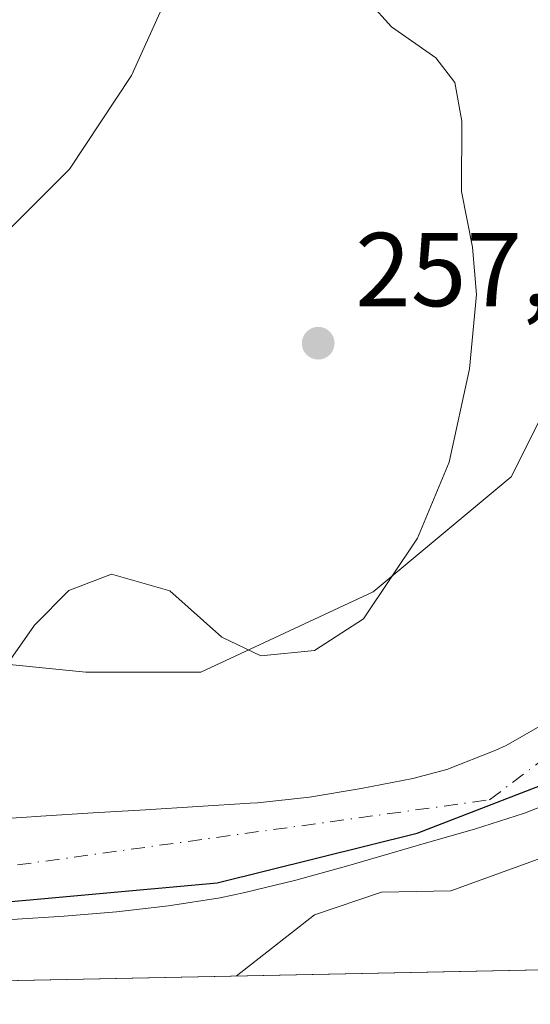
# Model space of a CAD drawing. Units: metres. Extents: x 637287 to 640701, y 4773768 to 4775737.
# Drawn here: x 639402 to 639451, y 4773808 to 4773902 of the extents above; entities that cross this region are included whole.
import ezdxf

# ---------------------------------------------------------------- set-up
doc = ezdxf.new("R2010")
doc.units = ezdxf.units.M
doc.header["$MEASUREMENT"] = 0
doc.linetypes.add('DGN Style 4', pattern=[2.6384748266838614, 1.318413404963828, -0.6592067024819142, 0.001648016756204785, -0.6592067024819142])
for name, color, linetype, lineweight in [('Arbolado forestal CxS', 92, 'Continuous', 0), ('Comarca', 135, 'Continuous', 13), ('Comarca CxS', 21, 'Continuous', 0), ('Comunidad autónoma', 142, 'Continuous', 30), ('Comunidad Autónoma CxS', 142, 'Continuous', 0), ('Corriente natural Cxs', 4, 'Continuous', 13), ('Corriente natural eje', 4, 'DGN Style 4', 0), ('Curva de nivel normal', 30, 'Continuous', 0), ('Municipio', 91, 'Continuous', 13), ('Municipio CxS', 4, 'Continuous', 0), ('Prado CxS', 92, 'Continuous', 0), ('Provincia', 7, 'Continuous', 0), ('Provincia CxS', 1, 'Continuous', 0), ('Punto de cota en terreno', 7, 'Continuous', 0), ('Rótulo de punto de cota en terreno', 7, 'Continuous', 0), ('Suelo desnudo CxS', 253, 'Continuous', 0)]:
    doc.layers.add(name, color=color, linetype=linetype, lineweight=lineweight)
doc.styles.add('Style-Arial', font='txt')

# ---------------------------------------------------------------- blocks, each defined once
blk = doc.blocks.new('*U12')
at = {"layer": 'Arbolado forestal CxS', "color": 92, "linetype": 'Continuous', "lineweight": 0}
for points in [[(639814.1199000003, 4773991.0449, 361.3307000000059), (639802.5777000004, 4773984.875299999, 361.2535000000062), (639801.8130999999, 4773984.500299999, 361.2522999999928), (639779.6089000005, 4773973.6677, 361.1906000000017), (639753.4287, 4773959.822699999, 350.0525999999954), (639737.4105000002, 4773950.2587, 351.4131000000052), (639719.1407000005, 4773938.738100001, 355.3295000000071), (639688.3205000004, 4773918.3519, 358.1021000000038), (639679.6539000003, 4773912.134299999, 358.2350000000006), (639674.4435000002, 4773907.724500001, 357.3289999999979), (639672.7559000002, 4773894.3255, 361.9397000000026), (639671.7801000001, 4773872.660900001, 368.9468000000052), (639671.3502000002, 4773851.127499999, 376.7229999999981), (639670.9617, 4773842.0393, 380.6331000000064), (639669.6789999995, 4773829.014699999, 386.508799999996), (639667.5469000004, 4773816.1019, 394.2820999999968), (639667.4932000004, 4773815.8715, 394.4150999999983), (639333.2687999997, 4773809.0747, 250.6671000000061)], [(639401.4200999998, 4773816.3101, 250.4137999999948), (639406.4101999998, 4773816.630100001, 250.1754999999976), (639411.3901000004, 4773817.030099999, 249.7654000000039), (639416.3601000002, 4773817.590100001, 249.4716999999946), (639421.3000999996, 4773818.380100001, 249.5647000000026), (639423.6402000004, 4773818.860099999, 249.6315999999933), (639428.5100999996, 4773820.050100001, 249.6628000000055), (639433.3202000001, 4773821.380100001, 249.5209999999934), (639438.1102, 4773822.780099999, 249.4618000000046), (639440.7401999999, 4773823.540100001, 249.5046000000002), (639445.5401, 4773824.9101, 249.6352999999945), (639450.2901999997, 4773826.450099999, 249.6907000000065), (639452.7100999998, 4773827.4001, 249.4250000000029)]]:
    blk.add_polyline3d(points, dxfattribs=at)
blk = doc.blocks.new('5PATER')
at = {"layer": 'Punto de cota en terreno', "linetype": 'Continuous', "lineweight": 0}
h = blk.add_hatch(color=51, dxfattribs=at)
edge = h.paths.add_edge_path()
edge.add_ellipse((0, 0), major_axis=(-0.1095731443231308, -0.1110710700762829), ratio=0.9994222409660322, start_angle=0, end_angle=360)

msp = doc.modelspace()

# ---------------------------------------------------------------- linework, layer by layer
at = {"layer": 'Arbolado forestal CxS', "color": 92, "linetype": 'Continuous', "lineweight": 0, "extrusion": (-0.06591731362571869, -0.00134048923502439, 0.997824188348318), "elevation": -48292.24956993946, "flags": 128}
msp.add_lwpolyline([(-4759823.534359731, 734794.3374008243), (-4759823.534359731, 734675.4068997354)], dxfattribs=at)
at = {"layer": 'Arbolado forestal CxS', "color": 92, "linetype": 'Continuous', "lineweight": 0}
for points in [[(639386.5849000001, 4773842.079700001, 257.1073999999935), (639408.4937000005, 4773839.887, 254.7097000000067), (639419.4474999999, 4773839.886700001, 254.7350000000006), (639435.8794999998, 4773847.5573, 255.6431000000011), (639449.0244000005, 4773858.517000001, 254.3864000000031), (639454.5012999997, 4773869.476, 253.2149999999965), (639455.5965, 4773889.2031, 252.9771000000037), (639452.3107000003, 4773913.3148, 254.2969000000012), (639454.5016999999, 4773928.658600001, 254.506899999993), (639457.7874999996, 4773939.617900001, 256.528999999995), (639465.4559000004, 4773971.400900001, 259.9801000000007), (639466.5519000003, 4773991.1281, 266.1723999999958), (639476.4108999996, 4774011.951099999, 263.8917999999976), (639484.0789000001, 4774030.5822, 266.2299999999959), (639498.3197, 4774045.924699999, 262.335500000001), (639514.7506999997, 4774060.172499999, 258.3365999999951), (639527.8964999998, 4774070.0352, 255.9250000000029), (639537.7555999998, 4774073.322899999, 253.5359999999928), (639555.2823000001, 4774085.377599999, 251.1606000000029), (639570.6183000002, 4774097.4332, 250.6079999999929), (639581.5721000005, 4774109.4879, 249.7397000000055), (639602.3859000001, 4774124.831499999, 246.0911999999953), (639617.7219000002, 4774134.6942, 247.8788999999961), (639637.4397, 4774145.653700001, 248.2856999999931)], [(639637.4397, 4774145.653700001, 248.2856999999931), (639617.7219000002, 4774134.6942, 247.8788999999961), (639602.3859000001, 4774124.831499999, 246.0911999999953), (639581.5721000005, 4774109.4879, 249.7397000000055), (639570.6183000002, 4774097.4332, 250.6079999999929), (639555.2823000001, 4774085.377599999, 251.1606000000029), (639537.7555999998, 4774073.322899999, 253.5359999999928), (639527.8964999998, 4774070.0352, 255.9250000000029), (639514.7506999997, 4774060.172499999, 258.3365999999951), (639498.3197, 4774045.924699999, 262.335500000001), (639484.0789000001, 4774030.5822, 266.2299999999959), (639476.4108999996, 4774011.951099999, 263.8917999999976), (639466.5519000003, 4773991.1281, 266.1723999999958), (639465.4559000004, 4773971.400900001, 259.9801000000007), (639457.7874999996, 4773939.617900001, 256.528999999995), (639454.5016999999, 4773928.658600001, 254.506899999993), (639452.3107000003, 4773913.3148, 254.2969000000012), (639455.5965, 4773889.2031, 252.9771000000037), (639454.5012999997, 4773869.476, 253.2149999999965), (639449.0244000005, 4773858.517000001, 254.3864000000031), (639435.8794999998, 4773847.5573, 255.6431000000011), (639419.4474999999, 4773839.886700001, 254.7350000000006), (639408.4937000005, 4773839.887, 254.7097000000067), (639386.5849000001, 4773842.079700001, 257.1073999999935)], [(639452.8601000002, 4773835.370100001, 250.4391000000033), (639448.5500999996, 4773832.9001, 250.2182999999932), (639447.5601000005, 4773832.450099999, 250.1910999999964), (639442.8901000004, 4773830.600099999, 250.3564999999944), (639439.6401000004, 4773829.7401, 250.577099999995), (639434.7200999996, 4773828.780099999, 250.8696000000054), (639429.7901, 4773827.9801, 251.1478000000061), (639424.8300999999, 4773827.440099999, 251.7712000000029), (639424.1501000002, 4773827.390100001, 251.8947000000044), (639419.1601, 4773827.0801, 252.6169999999984), (639414.1700999998, 4773826.770099999, 252.7566999999981), (639409.1801000005, 4773826.460100001, 252.5816999999952), (639404.1901000004, 4773826.1501, 252.5491000000038), (639402.3701, 4773826.040100001, 252.5659000000014), (639397.3800999997, 4773825.7401, 252.761599999998)], [(639452.8601000002, 4773835.370100001, 250.4391000000033), (639448.5500999996, 4773832.9001, 250.2182999999932), (639447.5601000005, 4773832.450099999, 250.1910999999964), (639442.8901000004, 4773830.600099999, 250.3564999999944), (639439.6401000004, 4773829.7401, 250.577099999995), (639434.7200999996, 4773828.780099999, 250.8696000000054), (639429.7901, 4773827.9801, 251.1478000000061), (639424.8300999999, 4773827.440099999, 251.7712000000029), (639424.1501000002, 4773827.390100001, 251.8947000000044), (639419.1601, 4773827.0801, 252.6169999999984), (639414.1700999998, 4773826.770099999, 252.7566999999981), (639409.1801000005, 4773826.460100001, 252.5816999999952), (639404.1901000004, 4773826.1501, 252.5491000000038), (639402.3701, 4773826.040100001, 252.5659000000014), (639397.3800999997, 4773825.7401, 252.761599999998)], [(639452.7100999998, 4773827.4001, 249.4250000000029), (639450.2901999997, 4773826.450099999, 249.6907000000065), (639445.5401, 4773824.9101, 249.6352999999945), (639440.7401999999, 4773823.540100001, 249.5046000000002), (639438.1102, 4773822.780099999, 249.4618000000046), (639433.3202000001, 4773821.380100001, 249.5209999999934), (639428.5100999996, 4773820.050100001, 249.6628000000055), (639423.6402000004, 4773818.860099999, 249.6315999999933), (639421.3000999996, 4773818.380100001, 249.5647000000026), (639416.3601000002, 4773817.590100001, 249.4716999999946), (639411.3901000004, 4773817.030099999, 249.7654000000039), (639406.4101999998, 4773816.630100001, 250.1754999999976), (639401.4200999998, 4773816.3101, 250.4137999999948)]]:
    msp.add_polyline3d(points, dxfattribs=at)
at = {"layer": 'Comarca', "color": 135, "linetype": 'Continuous', "lineweight": 13, "flags": 128}
msp.add_lwpolyline([(639396.7779999997, 4773817.600100001), (639420.9850000005, 4773819.798100002), (639440.0569999985, 4773824.548100002), (639456.1749999989, 4773830.758100001), (639464.1480000003, 4773837.802100002), (639467.3449999981, 4773842.577099998), (639469.6079999986, 4773849.3651), (639471.3859999981, 4773855.124100001), (639471.872999999, 4773879.159100001), (639473.3229999996, 4773911.350100001), (639477.4299999994, 4773943.982100002), (639479.985999999, 4773960.5641), (639483.3509999991, 4773975.0031), (639491.118, 4773997.1681), (639497.6729999997, 4774010.916099999), (639505.9309999989, 4774022.287099998), (639514.3609999978, 4774031.629100001), (639526.0379999981, 4774043.458100001), (639540.2159999983, 4774056.141100002), (639556.561999999, 4774069.967100002), (639574.8189999998, 4774083.071099999), (639610.6179999996, 4774106.755100001), (639632.7879999981, 4774120.727099998)], dxfattribs=at)
at = {"layer": 'Comarca CxS', "color": 21, "linetype": 'Continuous', "lineweight": 0, "flags": 128}
msp.add_lwpolyline([(639632.7879999989, 4774120.72705), (639610.6180000004, 4774106.75505), (639574.8190000005, 4774083.071050001), (639556.5619999998, 4774069.967050001), (639540.2159999991, 4774056.141050002), (639526.0379999989, 4774043.458050001), (639514.3609999988, 4774031.629050001), (639505.9309999997, 4774022.287050001), (639497.6730000007, 4774010.916049999), (639491.1180000008, 4773997.168050001), (639483.3509999999, 4773975.003049999), (639479.9859999999, 4773960.564049999), (639477.4300000002, 4773943.982050002), (639473.3230000006, 4773911.350050001), (639471.8729999998, 4773879.15905), (639471.3859999989, 4773855.124049999), (639469.6079999995, 4773849.36505), (639467.3449999989, 4773842.577049999), (639464.1480000013, 4773837.802050001), (639456.1749999997, 4773830.758050002), (639440.0569999993, 4773824.548050002), (639420.9850000013, 4773819.798050002), (639396.7780000007, 4773817.60005)], dxfattribs=at)
at = {"layer": 'Comunidad autónoma', "color": 142, "linetype": 'Continuous', "lineweight": 30, "flags": 128}
msp.add_lwpolyline([(639396.7779999997, 4773817.600100001), (639420.9850000005, 4773819.798100002), (639440.0569999985, 4773824.548100002), (639456.1749999989, 4773830.758100001), (639464.1480000003, 4773837.802100002), (639467.3449999981, 4773842.577099998), (639469.6079999986, 4773849.3651), (639471.3859999981, 4773855.124100001), (639471.872999999, 4773879.159100001), (639473.3229999996, 4773911.350100001), (639477.4299999994, 4773943.982100002), (639479.985999999, 4773960.5641), (639483.3509999991, 4773975.0031), (639491.118, 4773997.1681), (639497.6729999997, 4774010.916099999), (639505.9309999989, 4774022.287099998), (639514.3609999978, 4774031.629100001), (639526.0379999981, 4774043.458100001), (639540.2159999983, 4774056.141100002), (639556.561999999, 4774069.967100002), (639574.8189999998, 4774083.071099999), (639610.6179999996, 4774106.755100001), (639632.7879999981, 4774120.727099998)], dxfattribs=at)
at = {"layer": 'Comunidad Autónoma CxS', "color": 142, "linetype": 'Continuous', "lineweight": 0, "flags": 128}
msp.add_lwpolyline([(639632.7879999989, 4774120.72705), (639610.6180000004, 4774106.75505), (639574.8190000005, 4774083.071050001), (639556.5619999998, 4774069.967050001), (639540.2159999991, 4774056.141050002), (639526.0379999989, 4774043.458050001), (639514.3609999988, 4774031.629050001), (639505.9309999997, 4774022.287050001), (639497.6730000007, 4774010.916049999), (639491.1180000008, 4773997.168050001), (639483.3509999999, 4773975.003049999), (639479.9859999999, 4773960.564049999), (639477.4300000002, 4773943.982050002), (639473.3230000006, 4773911.350050001), (639471.8729999998, 4773879.15905), (639471.3859999989, 4773855.124049999), (639469.6079999995, 4773849.36505), (639467.3449999989, 4773842.577049999), (639464.1480000013, 4773837.802050001), (639456.1749999997, 4773830.758050002), (639440.0569999993, 4773824.548050002), (639420.9850000013, 4773819.798050002), (639396.7780000007, 4773817.60005)], dxfattribs=at)
at = {"layer": 'Corriente natural Cxs', "color": 4, "linetype": 'Continuous', "lineweight": 13}
for points in [[(639397.3800999997, 4773825.7401, 252.761599999998), (639402.3701, 4773826.040100001, 252.5659000000014), (639404.1901000004, 4773826.1501, 252.5491000000038), (639409.1801000005, 4773826.460100001, 252.5816999999952), (639414.1700999998, 4773826.770099999, 252.7566999999981), (639419.1601, 4773827.0801, 252.6169999999984), (639424.1501000002, 4773827.390100001, 251.8947000000044), (639424.8300999999, 4773827.440099999, 251.7712000000029), (639429.7901, 4773827.9801, 251.1478000000061), (639434.7200999996, 4773828.780099999, 250.8696000000054), (639439.6401000004, 4773829.7401, 250.577099999995), (639442.8901000004, 4773830.600099999, 250.3564999999944), (639447.5601000005, 4773832.450099999, 250.1910999999964), (639448.5500999996, 4773832.9001, 250.2182999999932), (639452.8601000002, 4773835.370100001, 250.4391000000033)], [(639397.3800999997, 4773825.7401, 252.761599999998), (639402.3701, 4773826.040100001, 252.5659000000014), (639404.1901000004, 4773826.1501, 252.5491000000038), (639409.1801000005, 4773826.460100001, 252.5816999999952), (639414.1700999998, 4773826.770099999, 252.7566999999981), (639419.1601, 4773827.0801, 252.6169999999984), (639424.1501000002, 4773827.390100001, 251.8947000000044), (639424.8300999999, 4773827.440099999, 251.7712000000029), (639429.7901, 4773827.9801, 251.1478000000061), (639434.7200999996, 4773828.780099999, 250.8696000000054), (639439.6401000004, 4773829.7401, 250.577099999995), (639442.8901000004, 4773830.600099999, 250.3564999999944), (639447.5601000005, 4773832.450099999, 250.1910999999964), (639448.5500999996, 4773832.9001, 250.2182999999932), (639452.8601000002, 4773835.370100001, 250.4391000000033)], [(639452.7100999998, 4773827.4001, 249.4250000000029), (639450.2901, 4773826.450099999, 249.6907000000065), (639445.5401, 4773824.9101, 249.6352999999945), (639440.7401000002, 4773823.540100001, 249.5046000000002), (639438.1101000002, 4773822.780099999, 249.4618000000046), (639433.3201000001, 4773821.380100001, 249.5209999999934), (639428.5100999996, 4773820.050100001, 249.6628000000055), (639423.6401000004, 4773818.860099999, 249.6315999999933), (639421.3000999996, 4773818.380100001, 249.5647000000026), (639416.3601000002, 4773817.590100001, 249.4716999999946), (639411.3901000004, 4773817.030099999, 249.7654000000039), (639406.4101, 4773816.630100001, 250.1754999999976), (639401.4200999998, 4773816.3101, 250.4137999999948)], [(639452.7100999998, 4773827.4001, 249.4250000000029), (639450.2901, 4773826.450099999, 249.6907000000065), (639445.5401, 4773824.9101, 249.6352999999945), (639440.7401000002, 4773823.540100001, 249.5046000000002), (639438.1101000002, 4773822.780099999, 249.4618000000046), (639433.3201000001, 4773821.380100001, 249.5209999999934), (639428.5100999996, 4773820.050100001, 249.6628000000055), (639423.6401000004, 4773818.860099999, 249.6315999999933), (639421.3000999996, 4773818.380100001, 249.5647000000026), (639416.3601000002, 4773817.590100001, 249.4716999999946), (639411.3901000004, 4773817.030099999, 249.7654000000039), (639406.4101, 4773816.630100001, 250.1754999999976), (639401.4200999998, 4773816.3101, 250.4137999999948)]]:
    msp.add_polyline3d(points, dxfattribs=at)
at = {"layer": 'Corriente natural eje', "color": 4, "linetype": 'DGN Style 4', "lineweight": 0}
msp.add_polyline3d([(639290.5756000001, 4773808.206499999, 251.6168999999936), (639290.6300999997, 4773808.210100001, 251.6177000000025), (639310.1501000002, 4773810.7601, 252.2356), (639345.2901, 4773816.0601, 251.2474999999977), (639388.4001000002, 4773819.630100001, 250.2884000000049), (639446.9700999996, 4773827.720100001, 249.3289999999979), (639459.5201000003, 4773837.200099999, 249.5800000000018), (639466.2100999998, 4773850.040100001, 249.8941999999952), (639467.6001000004, 4773861.190099999, 249.8938999999955), (639472.3400999998, 4773890.4801, 248.2569999999978), (639479.0401, 4773938.460100001, 247.8809999999939), (639482.0601000005, 4773952.550100001, 247.5319000000018), (639507.4401000004, 4774027.030099999, 246.2884000000049), (639513.5701000001, 4774035.960100001, 246.4539999999979), (639525.2901, 4774045.720100001, 246.0565999999963), (639567.0500999996, 4774072.4101, 245.4863000000041), (639595.4901000002, 4774093.610099999, 244.8705000000046), (639605.8101000005, 4774106.720100001, 244.0430000000051), (639609.6357000005, 4774109.212400001, 244.0525000000052)], dxfattribs=at)
at = {"layer": 'Curva de nivel normal', "color": 30, "linetype": 'Continuous', "lineweight": 0, "flags": 128}
for points, elevation in [([(639509.0199999996, 4774067.77), (639507.6399999997, 4774059.9), (639505.9000000004, 4774056.390000001), (639501.2999999998, 4774050.060000001), (639498.5999999996, 4774043.600000001), (639495.5999999996, 4774037.810000001), (639488.9299999997, 4774028.980000001), (639483.0300000003, 4774021.9), (639479.2199999997, 4774015.65), (639476.4400000004, 4774009.34), (639475.2800000003, 4774004.51), (639473.79, 4773995.939999999), (639468.9900000002, 4773981.939999999), (639465.3499999996, 4773970.220000001), (639461.1100000005, 4773963.76), (639456.6299999999, 4773958.220000001), (639446.5800000001, 4773943.600000001), (639439.1799999997, 4773934.859999999), (639431.0800000001, 4773926.880000001), (639424.25, 4773918.600000001), (639418.1399999997, 4773908.600000001), (639412.8399999999, 4773896.810000001), (639406.9400000004, 4773887.890000001), (639394.9699999997, 4773875.960000001)], 260), ([(639399.4299999997, 4773838.460000001), (639403.5800000001, 4773844.390000001), (639406.8499999996, 4773847.680000001), (639410.9400000004, 4773849.26), (639416.4800000006, 4773847.640000001), (639421.4299999997, 4773843.25), (639425.1500000004, 4773841.460000001), (639430.2800000003, 4773841.970000001), (639434.9500000002, 4773844.970000001), (639440.0800000001, 4773852.680000001), (639443.1200000001, 4773859.939999999), (639445.0599999997, 4773868.82), (639445.7300000006, 4773875.939999999), (639445.3200000003, 4773880.449999999), (639444.2800000003, 4773885.76), (639444.3200000003, 4773892.449999999), (639443.6500000004, 4773896.15), (639441.8399999999, 4773898.51), (639437.6200000001, 4773901.449999999), (639435.4900000002, 4773903.82)], 255), ([(639451.9299999997, 4773822.17), (639443.2800000003, 4773819.029999999), (639436.6600000003, 4773818.9), (639430.29, 4773816.75), (639422.8046000004, 4773810.895600001)], 255)]:
    msp.add_lwpolyline(points, dxfattribs=dict(at, elevation=elevation))
at = {"layer": 'Municipio', "color": 91, "linetype": 'Continuous', "lineweight": 13, "flags": 128}
msp.add_lwpolyline([(639396.7779999997, 4773817.600100001), (639420.9850000005, 4773819.798100002), (639440.0569999985, 4773824.548100002), (639456.1749999989, 4773830.758100001), (639464.1480000003, 4773837.802100002), (639467.3449999981, 4773842.577099998), (639469.6079999986, 4773849.3651), (639471.3859999981, 4773855.124100001), (639471.872999999, 4773879.159100001), (639473.3229999996, 4773911.350100001), (639477.4299999994, 4773943.982100002), (639479.985999999, 4773960.5641), (639483.3509999991, 4773975.0031), (639491.118, 4773997.1681), (639497.6729999997, 4774010.916099999), (639505.9309999989, 4774022.287099998), (639514.3609999978, 4774031.629100001), (639526.0379999981, 4774043.458100001), (639540.2159999983, 4774056.141100002), (639556.561999999, 4774069.967100002), (639574.8189999998, 4774083.071099999), (639610.6179999996, 4774106.755100001), (639632.7879999981, 4774120.727099998)], dxfattribs=at)
at = {"layer": 'Municipio CxS', "color": 4, "linetype": 'Continuous', "lineweight": 0, "flags": 128}
msp.add_lwpolyline([(639632.7879999989, 4774120.72705), (639610.6180000004, 4774106.75505), (639574.8190000005, 4774083.071050001), (639556.5619999998, 4774069.967050001), (639540.2159999991, 4774056.141050002), (639526.0379999989, 4774043.458050001), (639514.3609999988, 4774031.629050001), (639505.9309999997, 4774022.287050001), (639497.6730000007, 4774010.916049999), (639491.1180000008, 4773997.168050001), (639483.3509999999, 4773975.003049999), (639479.9859999999, 4773960.564049999), (639477.4300000002, 4773943.982050002), (639473.3230000006, 4773911.350050001), (639471.8729999998, 4773879.15905), (639471.3859999989, 4773855.124049999), (639469.6079999995, 4773849.36505), (639467.3449999989, 4773842.577049999), (639464.1480000013, 4773837.802050001), (639456.1749999997, 4773830.758050002), (639440.0569999993, 4773824.548050002), (639420.9850000013, 4773819.798050002), (639396.7780000007, 4773817.60005)], dxfattribs=at)
at = {"layer": 'Prado CxS', "color": 92, "linetype": 'Continuous', "lineweight": 0}
msp.add_polyline3d([(639637.4397, 4774145.653700001, 248.2856999999931), (639617.7219000002, 4774134.6942, 247.8788999999961), (639602.3859000001, 4774124.831499999, 246.0911999999953), (639581.5721000005, 4774109.4879, 249.7397000000055), (639570.6183000002, 4774097.4332, 250.6079999999929), (639555.2823000001, 4774085.377599999, 251.1606000000029), (639537.7555999998, 4774073.322899999, 253.5359999999928), (639527.8964999998, 4774070.0352, 255.9250000000029), (639514.7506999997, 4774060.172499999, 258.3365999999951), (639498.3197, 4774045.924699999, 262.335500000001), (639484.0789000001, 4774030.5822, 266.2299999999959), (639476.4108999996, 4774011.951099999, 263.8917999999976), (639466.5519000003, 4773991.1281, 266.1723999999958), (639465.4559000004, 4773971.400900001, 259.9801000000007), (639457.7874999996, 4773939.617900001, 256.528999999995), (639454.5016999999, 4773928.658600001, 254.506899999993), (639452.3107000003, 4773913.3148, 254.2969000000012), (639455.5965, 4773889.2031, 252.9771000000037), (639454.5012999997, 4773869.476, 253.2149999999965), (639449.0244000005, 4773858.517000001, 254.3864000000031), (639435.8794999998, 4773847.5573, 255.6431000000011), (639419.4474999999, 4773839.886700001, 254.7350000000006), (639408.4937000005, 4773839.887, 254.7097000000067), (639386.5849000001, 4773842.079700001, 257.1073999999935)], dxfattribs=at)
msp.add_polyline3d([(639637.4397, 4774145.653700001, 248.2856999999931), (639617.7219000002, 4774134.6942, 247.8788999999961), (639602.3859000001, 4774124.831499999, 246.0911999999953), (639581.5721000005, 4774109.4879, 249.7397000000055), (639570.6183000002, 4774097.4332, 250.6079999999929), (639555.2823000001, 4774085.377599999, 251.1606000000029), (639537.7555999998, 4774073.322899999, 253.5359999999928), (639527.8964999998, 4774070.0352, 255.9250000000029), (639514.7506999997, 4774060.172499999, 258.3365999999951), (639498.3197, 4774045.924699999, 262.335500000001), (639484.0789000001, 4774030.5822, 266.2299999999959), (639476.4108999996, 4774011.951099999, 263.8917999999976), (639466.5519000003, 4773991.1281, 266.1723999999958), (639465.4559000004, 4773971.400900001, 259.9801000000007), (639457.7874999996, 4773939.617900001, 256.528999999995), (639454.5016999999, 4773928.658600001, 254.506899999993), (639452.3107000003, 4773913.3148, 254.2969000000012), (639455.5965, 4773889.2031, 252.9771000000037), (639454.5012999997, 4773869.476, 253.2149999999965), (639449.0244000005, 4773858.517000001, 254.3864000000031), (639435.8794999998, 4773847.5573, 255.6431000000011), (639419.4474999999, 4773839.886700001, 254.7350000000006), (639408.4937000005, 4773839.887, 254.7097000000067), (639386.5849000001, 4773842.079700001, 257.1073999999935)], dxfattribs=at)
at = {"layer": 'Provincia', "color": 7, "linetype": 'Continuous', "lineweight": 0, "flags": 128}
msp.add_lwpolyline([(639396.7779999997, 4773817.600100001), (639420.9850000005, 4773819.798100002), (639440.0569999985, 4773824.548100002), (639456.1749999989, 4773830.758100001), (639464.1480000003, 4773837.802100002), (639467.3449999981, 4773842.577099998), (639469.6079999986, 4773849.3651), (639471.3859999981, 4773855.124100001), (639471.872999999, 4773879.159100001), (639473.3229999996, 4773911.350100001), (639477.4299999994, 4773943.982100002), (639479.985999999, 4773960.5641), (639483.3509999991, 4773975.0031), (639491.118, 4773997.1681), (639497.6729999997, 4774010.916099999), (639505.9309999989, 4774022.287099998), (639514.3609999978, 4774031.629100001), (639526.0379999981, 4774043.458100001), (639540.2159999983, 4774056.141100002), (639556.561999999, 4774069.967100002), (639574.8189999998, 4774083.071099999), (639610.6179999996, 4774106.755100001), (639632.7879999981, 4774120.727099998)], dxfattribs=at)
at = {"layer": 'Provincia CxS', "color": 1, "linetype": 'Continuous', "lineweight": 0, "flags": 128}
msp.add_lwpolyline([(639632.7879999989, 4774120.72705), (639610.6180000004, 4774106.75505), (639574.8190000005, 4774083.071050001), (639556.5619999998, 4774069.967050001), (639540.2159999991, 4774056.141050002), (639526.0379999989, 4774043.458050001), (639514.3609999988, 4774031.629050001), (639505.9309999997, 4774022.287050001), (639497.6730000007, 4774010.916049999), (639491.1180000008, 4773997.168050001), (639483.3509999999, 4773975.003049999), (639479.9859999999, 4773960.564049999), (639477.4300000002, 4773943.982050002), (639473.3230000006, 4773911.350050001), (639471.8729999998, 4773879.15905), (639471.3859999989, 4773855.124049999), (639469.6079999995, 4773849.36505), (639467.3449999989, 4773842.577049999), (639464.1480000013, 4773837.802050001), (639456.1749999997, 4773830.758050002), (639440.0569999993, 4773824.548050002), (639420.9850000013, 4773819.798050002), (639396.7780000007, 4773817.60005)], dxfattribs=at)
at = {"layer": 'Suelo desnudo CxS', "color": 253, "linetype": 'Continuous', "lineweight": 0}
for points in [[(639397.3800999997, 4773825.7401, 252.761599999998), (639402.3701, 4773826.040100001, 252.5659000000014), (639404.1901000004, 4773826.1501, 252.5491000000038), (639409.1801000005, 4773826.460100001, 252.5816999999952), (639414.1700999998, 4773826.770099999, 252.7566999999981), (639419.1601, 4773827.0801, 252.6169999999984), (639424.1501000002, 4773827.390100001, 251.8947000000044), (639424.8300999999, 4773827.440099999, 251.7712000000029), (639429.7901, 4773827.9801, 251.1478000000061), (639434.7200999996, 4773828.780099999, 250.8696000000054), (639439.6401000004, 4773829.7401, 250.577099999995), (639442.8901000004, 4773830.600099999, 250.3564999999944), (639447.5601000005, 4773832.450099999, 250.1910999999964), (639448.5500999996, 4773832.9001, 250.2182999999932), (639452.8601000002, 4773835.370100001, 250.4391000000033)], [(639452.8601000002, 4773835.370100001, 250.4391000000033), (639448.5500999996, 4773832.9001, 250.2182999999932), (639447.5601000005, 4773832.450099999, 250.1910999999964), (639442.8901000004, 4773830.600099999, 250.3564999999944), (639439.6401000004, 4773829.7401, 250.577099999995), (639434.7200999996, 4773828.780099999, 250.8696000000054), (639429.7901, 4773827.9801, 251.1478000000061), (639424.8300999999, 4773827.440099999, 251.7712000000029), (639424.1501000002, 4773827.390100001, 251.8947000000044), (639419.1601, 4773827.0801, 252.6169999999984), (639414.1700999998, 4773826.770099999, 252.7566999999981), (639409.1801000005, 4773826.460100001, 252.5816999999952), (639404.1901000004, 4773826.1501, 252.5491000000038), (639402.3701, 4773826.040100001, 252.5659000000014), (639397.3800999997, 4773825.7401, 252.761599999998)], [(639452.7100999998, 4773827.4001, 249.4250000000029), (639450.2901999997, 4773826.450099999, 249.6907000000065), (639445.5401, 4773824.9101, 249.6352999999945), (639440.7401999999, 4773823.540100001, 249.5046000000002), (639438.1102, 4773822.780099999, 249.4618000000046), (639433.3202000001, 4773821.380100001, 249.5209999999934), (639428.5100999996, 4773820.050100001, 249.6628000000055), (639423.6402000004, 4773818.860099999, 249.6315999999933), (639421.3000999996, 4773818.380100001, 249.5647000000026), (639416.3601000002, 4773817.590100001, 249.4716999999946), (639411.3901000004, 4773817.030099999, 249.7654000000039), (639406.4101999998, 4773816.630100001, 250.1754999999976), (639401.4200999998, 4773816.3101, 250.4137999999948)], [(639452.7100999998, 4773827.4001, 249.4250000000029), (639450.2901999997, 4773826.450099999, 249.6907000000065), (639445.5401, 4773824.9101, 249.6352999999945), (639440.7401999999, 4773823.540100001, 249.5046000000002), (639438.1102, 4773822.780099999, 249.4618000000046), (639433.3202000001, 4773821.380100001, 249.5209999999934), (639428.5100999996, 4773820.050100001, 249.6628000000055), (639423.6402000004, 4773818.860099999, 249.6315999999933), (639421.3000999996, 4773818.380100001, 249.5647000000026), (639416.3601000002, 4773817.590100001, 249.4716999999946), (639411.3901000004, 4773817.030099999, 249.7654000000039), (639406.4101999998, 4773816.630100001, 250.1754999999976), (639401.4200999998, 4773816.3101, 250.4137999999948)]]:
    msp.add_polyline3d(points, dxfattribs=at)

# ---------------------------------------------------------------- block references
at = {"layer": 'Arbolado forestal CxS', "color": 92, "linetype": 'Continuous', "lineweight": 0}
msp.add_blockref('*U12', (0, 0), dxfattribs=at)
at = {"layer": 'Punto de cota en terreno', "color": 7, "linetype": 'Continuous', "lineweight": 0, "xscale": 10, "yscale": 10, "zscale": 10}
msp.add_blockref('5PATER', (639430.6299999999, 4773871.279999999, 257.1300000000047), dxfattribs=at)

# ---------------------------------------------------------------- texts
at = {"layer": 'Rótulo de punto de cota en terreno', "color": 7, "linetype": 'Continuous', "lineweight": 0, "style": 'Style-Arial'}
msp.add_text('257,13', height=7.000000000000002, dxfattribs=at).set_placement((639434.1578000003, 4773874.807800001))

doc.saveas('drawing.dxf')
